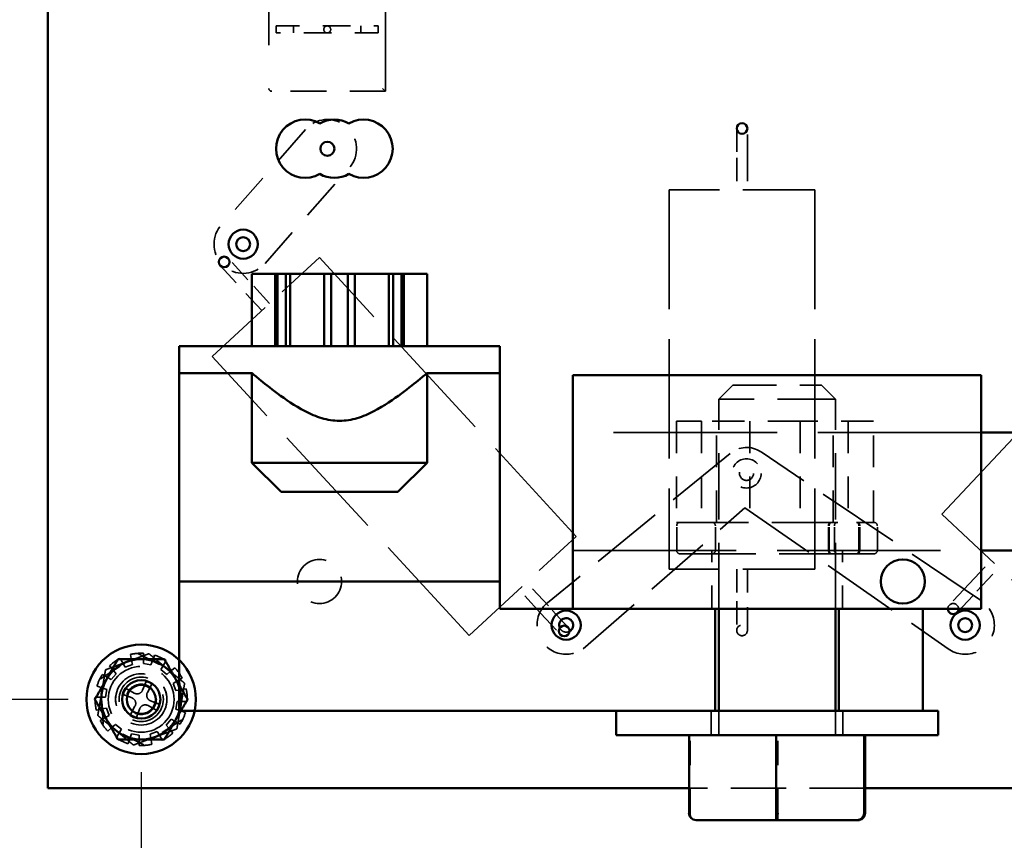
# Model space of a CAD drawing. Units: inches. Extents: x 2 to 108, y 1 to 84.
# Drawn here: x 89 to 93, y 25 to 28 of the extents above; entities that cross this region are included whole.
import ezdxf

# ---------------------------------------------------------------- set-up
doc = ezdxf.new("R2010")
doc.units = ezdxf.units.IN
doc.header["$LTSCALE"] = 5
doc.header["$MEASUREMENT"] = 0
doc.linetypes.add('DASHED', pattern=[0.2067, 0.1654, -0.0413])
for name, color, linetype, lineweight in [('Dimension (ANSI)', 7, 'Continuous', 25), ('Hidden (ANSI)', 7, 'DASHED', 35), ('Visible (ANSI)', 7, 'Continuous', 50)]:
    doc.layers.add(name, color=color, linetype=linetype, lineweight=lineweight)
doc.styles.add('Note Text (ANSI)', font='tahoma.ttf')
doc.dimstyles.new('Default (ANSI)', dxfattribs={"dimscale": 5, "dimtxt": 0.12, "dimasz": 0.098425, "dimexe": 0.125, "dimexo": 0.0625, "dimgap": 0.031496, "dimtad": 0, "dimtih": 1, "dimtoh": 1, "dimrnd": 1e-08, "dimzin": 0, "dimdsep": 46, "dimtxsty": 'Note Text (ANSI)', "dimcen": 0.09, "dimdle": 0.393701, "dimclrd": 256, "dimclre": 256, "dimclrt": 256, "dimadec": 0, "dimazin": 1, "dimtfac": 1, "dimtofl": 0, "dimtmove": 0, "dimatfit": 3, "dimfxl": 1, "dimtolj": 1, "dimtzin": 4, "dimlwd": -1, "dimlwe": -1, "dimarcsym": 0})

# ---------------------------------------------------------------- blocks, each defined once
blk = doc.blocks.new('*D38')
at = {"layer": 'Defpoints', "color": 0, "transparency": 16777216}
for p in [(89.3919, 25.1669), (94.6319, 25.1669), (89.3919, 18.6857)]:
    blk.add_point(p, dxfattribs=at)
at = {"layer": 'Dimension (ANSI)', "transparency": 16777216}
for p, q in [((89.3919, 24.8544), (89.3919, 18.0607)), ((94.6319, 24.8544), (94.6319, 18.0607)), ((89.884, 18.6857), (91.089, 18.6857)), ((94.1397, 18.6857), (92.9348, 18.6857))]:
    blk.add_line(p, q, dxfattribs=at)
for points in [[(89.884, 18.7677), (89.884, 18.6037), (89.3919, 18.6857)], [(94.1397, 18.7677), (94.1397, 18.6037), (94.6319, 18.6857)]]:
    blk.add_solid(points, dxfattribs=at)
at = {"layer": 'Dimension (ANSI)', "transparency": 16777216, "insert": (91.2465, 18.9982), "char_height": 0.6, "attachment_point": 1, "style": 'Note Text (ANSI)'}
blk.add_mtext('\\A1;5.24', dxfattribs=at)
blk = doc.blocks.new('*D39')
at = {"layer": 'Defpoints', "color": 0, "transparency": 16777216}
for p in [(74.8489, 25.1669), (89.3919, 25.1669), (77.4799, 19.4169)]:
    blk.add_point(p, dxfattribs=at)
at = {"layer": 'Dimension (ANSI)', "transparency": 16777216}
for p, q in [((89.0794, 25.1669), (74.2239, 25.1669)), ((74.8489, 24.6748), (74.8489, 22.7556)), ((74.8489, 19.909), (74.8489, 21.8282)), ((77.1674, 19.4169), (74.2239, 19.4169))]:
    blk.add_line(p, q, dxfattribs=at)
for points in [[(74.7669, 24.6748), (74.9309, 24.6748), (74.8489, 25.1669)], [(74.7669, 19.909), (74.9309, 19.909), (74.8489, 19.4169)]]:
    blk.add_solid(points, dxfattribs=at)
at = {"layer": 'Dimension (ANSI)', "transparency": 16777216, "insert": (74.0948, 22.5982), "char_height": 0.6, "attachment_point": 1, "style": 'Note Text (ANSI)'}
blk.add_mtext('\\A1;5.75', dxfattribs=at)
blk = doc.blocks.new('*D40')
at = {"layer": 'Defpoints', "color": 0, "transparency": 16777216}
for p in [(74.8489, 34.1569), (89.3919, 34.1569), (89.3919, 25.1669)]:
    blk.add_point(p, dxfattribs=at)
at = {"layer": 'Dimension (ANSI)', "transparency": 16777216}
for p, q in [((89.0794, 34.1569), (74.2239, 34.1569)), ((74.8489, 33.6648), (74.8489, 30.1331)), ((74.8489, 25.659), (74.8489, 29.1907)), ((89.0794, 25.1669), (74.2239, 25.1669))]:
    blk.add_line(p, q, dxfattribs=at)
for points in [[(74.7669, 33.6648), (74.9309, 33.6648), (74.8489, 34.1569)], [(74.7669, 25.659), (74.9309, 25.659), (74.8489, 25.1669)]]:
    blk.add_solid(points, dxfattribs=at)
at = {"layer": 'Dimension (ANSI)', "transparency": 16777216, "insert": (74.0803, 29.9756), "char_height": 0.6, "attachment_point": 1, "style": 'Note Text (ANSI)'}
blk.add_mtext('\\A1;8.99', dxfattribs=at)

msp = doc.modelspace()

# ---------------------------------------------------------------- linework, layer by layer
at = {"layer": 'Hidden (ANSI)', "ltscale": 0.895017}
msp.add_line((89.9389, 29.6344), (89.9389, 27.7844), dxfattribs=at)
at = {"layer": 'Hidden (ANSI)', "ltscale": 0.901064}
msp.add_line((90.4389, 27.7719), (90.4389, 29.6344), dxfattribs=at)
at = {"layer": 'Hidden (ANSI)', "ltscale": 0.083326}
for p, q in [((89.9701, 28.0519), (90.1891, 28.0519)), ((90.1891, 28.0219), (89.9701, 28.0219))]:
    msp.add_line(p, q, dxfattribs=at)
at = {"layer": 'Hidden (ANSI)', "ltscale": 0.011328}
for p, q in [((89.9701, 28.0219), (89.9701, 28.0519)), ((90.0449, 28.0519), (90.0449, 28.0219)), ((90.3329, 28.0519), (90.3329, 28.0219)), ((90.4076, 28.0519), (90.4076, 28.0219))]:
    msp.add_line(p, q, dxfattribs=at)
at = {"layer": 'Hidden (ANSI)', "ltscale": 0.083135}
for p, q in [((90.1891, 28.0519), (90.4076, 28.0519)), ((90.4076, 28.0219), (90.1891, 28.0219))]:
    msp.add_line(p, q, dxfattribs=at)
at = {"layer": 'Hidden (ANSI)', "ltscale": 0.185608}
msp.add_line((90.4389, 27.7719), (89.9514, 27.7719), dxfattribs=at)
at = {"layer": 'Hidden (ANSI)', "ltscale": 0.008995}
msp.add_line((90.4389, 27.7719), (90.4264, 27.7844), dxfattribs=at)
at = {"layer": 'Hidden (ANSI)', "ltscale": 0.215112}
msp.add_line((90.0957, 27.6084), (89.7232, 27.1837), dxfattribs=at)
at = {"layer": 'Hidden (ANSI)', "ltscale": 0.074697}
for p, q in [((91.9441, 27.6124), (91.9441, 27.4874)), ((91.9897, 27.4874), (91.9897, 27.6124)), ((89.8491, 26.9643), (89.7643, 27.0562)), ((89.7308, 27.0253), (89.8155, 26.9334)), ((92.9404, 25.6616), (92.855, 25.5704)), ((92.8883, 25.5392), (92.9737, 25.6304)), ((91.9441, 25.5874), (91.9441, 25.4624)), ((91.9897, 25.4624), (91.9897, 25.5874)), ((91.1033, 25.5363), (91.188, 25.4444)), ((91.2216, 25.4754), (91.1368, 25.5673))]:
    msp.add_line(p, q, dxfattribs=at)
at = {"layer": 'Hidden (ANSI)', "ltscale": 0.052279}
for p, q in [((91.9441, 27.4874), (91.9441, 27.3499)), ((91.9897, 27.4874), (91.9897, 27.3499)), ((89.9423, 26.8632), (89.8491, 26.9643)), ((89.9087, 26.8323), (89.8155, 26.9334)), ((92.9404, 25.6616), (93.0344, 25.762)), ((91.9441, 25.7249), (91.9441, 25.5874)), ((91.9897, 25.7249), (91.9897, 25.5874)), ((92.9737, 25.6304), (93.0677, 25.7308)), ((91.1368, 25.5673), (91.0436, 25.6684)), ((91.1033, 25.5363), (91.0101, 25.6374))]:
    msp.add_line(p, q, dxfattribs=at)
at = {"layer": 'Hidden (ANSI)', "ltscale": 0.212979}
msp.add_line((89.9227, 27.0344), (90.2922, 27.4543), dxfattribs=at)
at = {"layer": 'Hidden (ANSI)', "ltscale": 0.373886}
for p, q in [((92.2794, 27.3499), (91.6544, 27.3499)), ((89.6957, 26.6359), (90.1553, 27.0595)), ((92.823, 25.96), (93.2792, 25.5328)), ((90.7971, 25.4411), (91.2566, 25.8647)), ((92.2794, 25.7249), (91.6544, 25.7249))]:
    msp.add_line(p, q, dxfattribs=at)
at = {"layer": 'Hidden (ANSI)', "ltscale": 0.618926}
for p, q in [((91.6544, 27.3499), (91.6544, 25.7249)), ((92.2794, 27.3499), (92.2794, 25.7249)), ((92.823, 25.96), (93.9337, 27.1461)), ((91.2566, 25.8647), (90.1553, 27.0595)), ((90.7971, 25.4411), (89.6957, 26.6359))]:
    msp.add_line(p, q, dxfattribs=at)
at = {"layer": 'Hidden (ANSI)', "ltscale": 0.032224}
for p, q in [((91.9267, 26.5133), (91.8667, 26.4533)), ((92.3067, 26.5133), (92.3667, 26.4533))]:
    msp.add_line(p, q, dxfattribs=at)
at = {"layer": 'Hidden (ANSI)', "ltscale": 0.227284}
msp.add_line((91.9267, 26.5133), (92.3067, 26.5133), dxfattribs=at)
at = {"layer": 'Hidden (ANSI)', "ltscale": 0.299089}
msp.add_line((92.3667, 26.4533), (91.8667, 26.4533), dxfattribs=at)
at = {"layer": 'Hidden (ANSI)', "ltscale": 0.341983}
for p, q in [((91.8667, 25.5553), (91.8667, 26.4533)), ((92.3667, 25.5553), (92.3667, 26.4533))]:
    msp.add_line(p, q, dxfattribs=at)
at = {"layer": 'Hidden (ANSI)', "ltscale": 0.167051}
for p, q in [((91.7933, 26.3583), (91.6853, 26.3583)), ((92.2156, 26.3583), (91.7933, 26.3583)), ((92.5299, 26.3583), (92.2156, 26.3583))]:
    msp.add_line(p, q, dxfattribs=at)
at = {"layer": 'Hidden (ANSI)', "ltscale": 0.164847}
for p, q in [((91.6853, 26.3583), (91.6853, 25.9253)), ((91.7933, 26.3583), (91.7933, 25.9253)), ((91.8576, 25.9253), (91.8576, 26.3583)), ((91.9996, 26.3583), (91.9996, 25.9253)), ((92.2156, 26.3583), (92.2156, 25.9253)), ((92.3576, 25.9253), (92.3576, 26.3583)), ((92.4219, 26.3583), (92.4219, 25.9253)), ((92.5299, 25.9253), (92.5299, 26.3583))]:
    msp.add_line(p, q, dxfattribs=at)
at = {"layer": 'Hidden (ANSI)', "ltscale": 0.846638}
for p, q in [((92.9917, 26.3103), (91.2417, 26.3103)), ((91.2417, 25.8053), (92.9917, 25.8053))]:
    msp.add_line(p, q, dxfattribs=at)
at = {"layer": 'Hidden (ANSI)', "ltscale": 0.381321}
msp.add_line((91.9157, 26.2208), (91.1407, 25.5868), dxfattribs=at)
at = {"layer": 'Hidden (ANSI)', "ltscale": 0.434312}
msp.add_line((92.993, 25.5885), (92.0481, 26.2269), dxfattribs=at)
at = {"layer": 'Hidden (ANSI)', "ltscale": 0.350076}
msp.add_line((91.2862, 25.3836), (91.9794, 25.9873), dxfattribs=at)
at = {"layer": 'Hidden (ANSI)', "ltscale": 0.403761}
msp.add_line((91.9794, 25.9873), (92.8506, 25.3831), dxfattribs=at)
at = {"layer": 'Hidden (ANSI)', "ltscale": 0.025245}
msp.add_line((91.6853, 25.9253), (91.7017, 25.9253), dxfattribs=at)
at = {"layer": 'Hidden (ANSI)', "ltscale": 0.039899}
for p, q in [((91.6867, 25.8053), (91.6867, 25.9103)), ((91.8526, 25.8053), (91.8526, 25.9103)), ((92.3373, 25.8053), (92.3373, 25.9103)), ((92.34, 25.8053), (92.34, 25.9103)), ((92.3626, 25.8053), (92.3626, 25.9103)), ((92.4678, 25.8053), (92.4678, 25.9103)), ((92.4713, 25.8053), (92.4713, 25.9103)), ((92.5467, 25.8053), (92.5467, 25.9103)), ((91.8342, 25.1183), (91.8342, 25.0133)), ((91.8667, 25.0133), (91.8667, 25.1183)), ((92.3667, 25.0133), (92.3667, 25.1183)), ((92.3992, 25.1183), (92.3992, 25.0133))]:
    msp.add_line(p, q, dxfattribs=at)
at = {"layer": 'Hidden (ANSI)', "ltscale": 0.09134}
msp.add_line((91.7017, 25.9253), (91.7692, 25.9253), dxfattribs=at)
at = {"layer": 'Hidden (ANSI)', "ltscale": 0.037242}
msp.add_line((91.7692, 25.9253), (91.7933, 25.9253), dxfattribs=at)
at = {"layer": 'Hidden (ANSI)', "ltscale": 0.039841}
msp.add_line((91.7933, 25.9253), (91.8942, 25.9253), dxfattribs=at)
at = {"layer": 'Hidden (ANSI)', "ltscale": 0.091859}
msp.add_line((91.8942, 25.9253), (92.1233, 25.9253), dxfattribs=at)
at = {"layer": 'Hidden (ANSI)', "ltscale": 0.036441}
msp.add_line((92.1233, 25.9253), (92.2156, 25.9253), dxfattribs=at)
at = {"layer": 'Hidden (ANSI)', "ltscale": 0.031032}
msp.add_line((92.2156, 25.9253), (92.2741, 25.9253), dxfattribs=at)
at = {"layer": 'Hidden (ANSI)', "ltscale": 0.090226}
msp.add_line((92.2741, 25.9253), (92.4568, 25.9253), dxfattribs=at)
at = {"layer": 'Hidden (ANSI)', "ltscale": 0.001693}
for p, q in [((92.4568, 25.9253), (92.4602, 25.9253)), ((92.4602, 25.7903), (92.4568, 25.7903))]:
    msp.add_line(p, q, dxfattribs=at)
at = {"layer": 'Hidden (ANSI)', "ltscale": 0.028383}
msp.add_line((92.4602, 25.9253), (92.4964, 25.9253), dxfattribs=at)
at = {"layer": 'Hidden (ANSI)', "ltscale": 0.017739}
msp.add_line((92.4964, 25.9253), (92.5299, 25.9253), dxfattribs=at)
at = {"layer": 'Hidden (ANSI)', "ltscale": 0.014425}
msp.add_line((92.5299, 25.9253), (92.5317, 25.9253), dxfattribs=at)
at = {"layer": 'Hidden (ANSI)', "ltscale": 0.40009}
msp.add_line((92.4568, 25.7903), (91.7017, 25.7903), dxfattribs=at)
at = {"layer": 'Hidden (ANSI)', "ltscale": 0.095135}
for p, q in [((91.8367, 25.5553), (91.8367, 25.8053)), ((92.3967, 25.5553), (92.3967, 25.8053))]:
    msp.add_line(p, q, dxfattribs=at)
at = {"layer": 'Hidden (ANSI)', "ltscale": 0.094053}
msp.add_line((92.5317, 25.7903), (92.4602, 25.7903), dxfattribs=at)
at = {"layer": 'Hidden (ANSI)', "ltscale": 0.074065}
for p, q in [((89.218, 25.2545), (89.3807, 25.3613)), ((89.3807, 25.3613), (89.5546, 25.2737)), ((89.2291, 25.0601), (89.218, 25.2545)), ((89.5546, 25.2737), (89.5658, 25.0794)), ((89.5658, 25.0794), (89.403, 24.9725)), ((89.403, 24.9725), (89.2291, 25.0601))]:
    msp.add_line(p, q, dxfattribs=at)
at = {"layer": 'Hidden (ANSI)', "ltscale": 0.009738}
for p, q in [((89.4012, 25.3386), (89.401, 25.3644)), ((89.3141, 25.3202), (89.301, 25.3425)), ((89.3462, 25.3592), (89.3508, 25.3338)), ((89.4484, 25.3563), (89.4398, 25.332)), ((89.4857, 25.3109), (89.4985, 25.3334)), ((89.2561, 25.3106), (89.2728, 25.2909)), ((89.5356, 25.3027), (89.5159, 25.286)), ((89.2479, 25.2608), (89.2254, 25.2736)), ((89.5452, 25.2447), (89.5675, 25.2577)), ((89.2025, 25.2235), (89.2268, 25.2148)), ((89.5842, 25.2126), (89.5588, 25.208)), ((89.2202, 25.1762), (89.1944, 25.1761)), ((89.5635, 25.1576), (89.5893, 25.1578)), ((89.1995, 25.1212), (89.2249, 25.1258)), ((89.5813, 25.1104), (89.557, 25.119)), ((89.2386, 25.0892), (89.2163, 25.0761)), ((89.5359, 25.073), (89.5583, 25.0603)), ((89.2482, 25.0312), (89.2678, 25.0479)), ((89.298, 25.0229), (89.2852, 25.0005)), ((89.5276, 25.0232), (89.5109, 25.0429)), ((89.3353, 24.9775), (89.344, 25.0018)), ((89.3826, 24.9953), (89.3827, 24.9694)), ((89.4376, 24.9746), (89.4329, 25)), ((89.4696, 25.0136), (89.4827, 24.9913))]:
    msp.add_line(p, q, dxfattribs=at)
at = {"layer": 'Hidden (ANSI)', "ltscale": 0.006856}
for p, q in [((89.3233, 25.3045), (89.3141, 25.3202)), ((89.3508, 25.3338), (89.3541, 25.3159)), ((89.4013, 25.3203), (89.4012, 25.3386)), ((89.4398, 25.332), (89.4336, 25.3148)), ((89.2728, 25.2909), (89.2847, 25.277)), ((89.4767, 25.2951), (89.4857, 25.3109)), ((89.5159, 25.286), (89.502, 25.2741)), ((89.2637, 25.2518), (89.2479, 25.2608)), ((89.5294, 25.2355), (89.5452, 25.2447)), ((89.2268, 25.2148), (89.244, 25.2087)), ((89.5588, 25.208), (89.5408, 25.2047)), ((89.2385, 25.1763), (89.2202, 25.1762)), ((89.5453, 25.1575), (89.5635, 25.1576)), ((89.2249, 25.1258), (89.2429, 25.1291)), ((89.557, 25.119), (89.5398, 25.1252)), ((89.2543, 25.0984), (89.2386, 25.0892)), ((89.52, 25.0821), (89.5359, 25.073)), ((89.2678, 25.0479), (89.2818, 25.0597)), ((89.307, 25.0388), (89.298, 25.0229)), ((89.4604, 25.0294), (89.4696, 25.0136)), ((89.5109, 25.0429), (89.4991, 25.0568)), ((89.344, 25.0018), (89.3501, 25.019)), ((89.3825, 25.0135), (89.3826, 24.9953)), ((89.4329, 25), (89.4297, 25.018))]:
    msp.add_line(p, q, dxfattribs=at)
at = {"layer": 'Hidden (ANSI)', "ltscale": 0.012395}
for p, q in [((89.4336, 25.3148), (89.4013, 25.3203)), ((89.2847, 25.277), (89.2637, 25.2518)), ((89.3541, 25.3159), (89.3233, 25.3045)), ((89.502, 25.2741), (89.4767, 25.2951)), ((89.5408, 25.2047), (89.5294, 25.2355)), ((89.244, 25.2087), (89.2385, 25.1763)), ((89.5398, 25.1252), (89.5453, 25.1575)), ((89.2429, 25.1291), (89.2543, 25.0984)), ((89.4991, 25.0568), (89.52, 25.0821)), ((89.2818, 25.0597), (89.307, 25.0388)), ((89.4297, 25.018), (89.4604, 25.0294)), ((89.3501, 25.019), (89.3825, 25.0135))]:
    msp.add_line(p, q, dxfattribs=at)
at = {"layer": 'Hidden (ANSI)', "ltscale": 0.015241}
for p, q in [((89.4127, 25.2436), (89.3978, 25.2062)), ((89.3624, 25.1936), (89.3271, 25.2131)), ((89.4185, 25.1964), (89.438, 25.2317)), ((89.3152, 25.1878), (89.3526, 25.1729)), ((89.4686, 25.1461), (89.4312, 25.161)), ((89.3652, 25.1374), (89.3457, 25.1022)), ((89.371, 25.0902), (89.3859, 25.1276)), ((89.4214, 25.1403), (89.4566, 25.1208))]:
    msp.add_line(p, q, dxfattribs=at)
at = {"layer": 'Hidden (ANSI)', "ltscale": 0.127134}
for p, q in [((91.7438, 24.6793), (91.7438, 25.0133)), ((92.1209, 24.6793), (92.1209, 25.0133))]:
    msp.add_line(p, q, dxfattribs=at)
at = {"layer": 'Hidden (ANSI)', "ltscale": 0.287205}
msp.add_line((92.4938, 24.7869), (91.7396, 24.7869), dxfattribs=at)
at = {"layer": 'Hidden (ANSI)', "ltscale": 0.035803}
msp.add_circle((90.1891, 28.0369), 0.015, dxfattribs=at)
at = {"layer": 'Hidden (ANSI)', "ltscale": 0.149495}
msp.add_circle((91.9859, 26.1349), 0.0625, dxfattribs=at)
at = {"layer": 'Hidden (ANSI)', "ltscale": 0.071705}
msp.add_circle((91.9859, 26.1349), 0.03, dxfattribs=at)
at = {"layer": 'Hidden (ANSI)', "ltscale": 0.226087}
msp.add_circle((90.1559, 25.6719), 0.0945, dxfattribs=at)
at = {"layer": 'Hidden (ANSI)', "ltscale": 0.054508}
msp.add_circle((91.9669, 25.4624), 0.0228, dxfattribs=at)
at = {"layer": 'Hidden (ANSI)', "ltscale": 0.337522}
msp.add_circle((89.3919, 25.1669), 0.1411, dxfattribs=at)
at = {"layer": 'Hidden (ANSI)', "ltscale": 0.263186}
for centre in [(89.3918, 25.1669), (89.3919, 25.1669)]:
    msp.add_circle(centre, 0.11, dxfattribs=at)
at = {"layer": 'Hidden (ANSI)', "ltscale": 0.227284}
msp.add_circle((89.3919, 25.1669), 0.095, dxfattribs=at)
at = {"layer": 'Hidden (ANSI)', "ltscale": 0.195964}
msp.add_circle((89.3918, 25.1669), 0.0819, dxfattribs=at)
at = {"layer": 'Hidden (ANSI)', "ltscale": 0.155478}
msp.add_circle((89.3918, 25.1669), 0.065, dxfattribs=at)
at = {"layer": 'Hidden (ANSI)', "ltscale": 0.008995}
msp.add_arc((89.9514, 27.7844), 0.0125, 180, 270, dxfattribs=at)
at = {"layer": 'Hidden (ANSI)', "ltscale": 0.144242}
msp.add_arc((90.1897, 27.5259), 0.125, 325.061, 138.7414, dxfattribs=at)
at = {"layer": 'Hidden (ANSI)', "ltscale": 0.141957}
msp.add_arc((89.8289, 27.1169), 0.125, 147.7316, 318.6619, dxfattribs=at)
at = {"layer": 'Hidden (ANSI)', "ltscale": 0.054003}
msp.add_arc((91.9859, 26.1349), 0.111, 55.9607, 129.2866, dxfattribs=at)
at = {"layer": 'Hidden (ANSI)', "ltscale": 0.008876}
for centre, start, end in [((91.7017, 25.9103), 90, 180), ((91.8376, 25.9103), 0, 90), ((92.3776, 25.9103), 90, 180), ((92.5317, 25.9103), 0, 90), ((91.7017, 25.8053), 180, 270), ((91.8376, 25.8053), 270, 0), ((92.3776, 25.8053), 180, 270), ((92.5317, 25.8053), 270, 0)]:
    msp.add_arc(centre, 0.015, start, end, dxfattribs=at)
at = {"layer": 'Hidden (ANSI)', "ltscale": 0.14984}
msp.add_arc((91.2131, 25.4849), 0.125, 125.3962, 305.812, dxfattribs=at)
at = {"layer": 'Hidden (ANSI)', "ltscale": 0.026788}
msp.add_arc((92.8717, 25.5548), 0.0228, 1.3703, 178.6297, dxfattribs=at)
at = {"layer": 'Hidden (ANSI)', "ltscale": 0.150733}
msp.add_arc((92.9231, 25.4849), 0.125, 234.5071, 55.9971, dxfattribs=at)
at = {"layer": 'Hidden (ANSI)', "ltscale": 0.018731}
msp.add_arc((91.2131, 25.4849), 0.03, 204.3938, 298.8042, dxfattribs=at)
at = {"layer": 'Hidden (ANSI)', "ltscale": 0.020957}
for start, end in [(87.3506, 103.3718), (117.3506, 133.3718), (57.3506, 73.3718), (27.3506, 43.3718), (147.3506, 163.3718), (357.3506, 13.3718), (177.3506, 193.3718), (327.3506, 343.3718), (207.3506, 223.3718), (297.3506, 313.3718), (237.3506, 253.3718), (267.3506, 283.3718)]:
    msp.add_arc((89.3919, 25.1669), 0.1977, start, end, dxfattribs=at)
at = {"layer": 'Hidden (ANSI)', "ltscale": 0.068474}
for start, end in [(110.3612, 170.3612), (50.3612, 110.3612), (350.3612, 50.3612), (170.3612, 230.3612), (290.3612, 350.3612), (230.3612, 290.3612)]:
    msp.add_arc((89.3919, 25.1669), 0.1719, start, end, dxfattribs=at)
at = {"layer": 'Hidden (ANSI)', "ltscale": 0.010622}
for start, end in [(54.5117, 74.7971), (144.5117, 164.7971), (324.5117, 344.7971), (234.5117, 254.7971)]:
    msp.add_arc((89.3919, 25.1669), 0.0795, start, end, dxfattribs=at)
at = {"layer": 'Hidden (ANSI)', "ltscale": 0.016123}
for centre, start, end in [((89.3745, 25.2155), 241.0131, 338.2956), ((89.4404, 25.1843), 151.0131, 248.2956), ((89.3433, 25.1496), 331.0131, 68.2956), ((89.4092, 25.1183), 61.0131, 158.2956)]:
    msp.add_arc(centre, 0.0251, start, end, dxfattribs=at)
at = {"layer": 'Hidden (ANSI)', "ltscale": 0.019265}
for centre, ratio, start_param, end_param in [((91.7736, 24.6793), 0.994304, 1.570796, 3.141593), ((92.1206, 24.6793), 0.011297, 3.141593, 4.712389)]:
    msp.add_ellipse(centre, major_axis=(0, 0.03), ratio=ratio, start_param=start_param, end_param=end_param, dxfattribs=at)
at = {"layer": 'Hidden (ANSI)', "ltscale": 0.00907}
for points, knots in [([(92.3488, 25.9253), (92.3474, 25.9253), (92.3457, 25.9249), (92.3431, 25.9234), (92.3416, 25.9222), (92.3397, 25.9195), (92.3387, 25.9177), (92.3377, 25.9143), (92.3373, 25.9121), (92.3373, 25.9103)], [0.05755929, 0.05755929, 0.05755929, 0.05755929, 0.07246935, 0.07246935, 0.0870954, 0.0870954, 0.10133507, 0.10133507, 0.11523992, 0.11523992, 0.11523992, 0.11523992]), ([(92.3373, 25.8053), (92.3373, 25.8035), (92.3377, 25.8014), (92.3387, 25.798), (92.3397, 25.7961), (92.3416, 25.7935), (92.3431, 25.7922), (92.3457, 25.7908), (92.3474, 25.7903), (92.3488, 25.7903)], [0.11523992, 0.11523992, 0.11523992, 0.11523992, 0.12914477, 0.12914477, 0.14338444, 0.14338444, 0.15801049, 0.15801049, 0.17292055, 0.17292055, 0.17292055, 0.17292055])]:
    msp.add_open_spline(points, degree=3, knots=knots, dxfattribs=at)
at = {"layer": 'Hidden (ANSI)', "ltscale": 0.009106}
for points, knots in [([(92.34, 25.9103), (92.34, 25.9121), (92.3403, 25.9143), (92.3414, 25.9177), (92.3423, 25.9195), (92.3443, 25.9222), (92.3458, 25.9234), (92.3484, 25.9249), (92.3501, 25.9253), (92.3516, 25.9253)], [0.11566499, 0.11566499, 0.11566499, 0.11566499, 0.12953505, 0.12953505, 0.14379832, 0.14379832, 0.15851662, 0.15851662, 0.17356985, 0.17356985, 0.17356985, 0.17356985]), ([(92.3516, 25.7903), (92.3501, 25.7903), (92.3484, 25.7908), (92.3458, 25.7922), (92.3443, 25.7935), (92.3423, 25.7961), (92.3414, 25.798), (92.3403, 25.8014), (92.34, 25.8035), (92.34, 25.8053)], [0.05776012, 0.05776012, 0.05776012, 0.05776012, 0.07281336, 0.07281336, 0.08753165, 0.08753165, 0.10179492, 0.10179492, 0.11566499, 0.11566499, 0.11566499, 0.11566499])]:
    msp.add_open_spline(points, degree=3, knots=knots, dxfattribs=at)
at = {"layer": 'Hidden (ANSI)', "ltscale": 0.008914}
for points, knots in [([(92.4678, 25.9103), (92.4678, 25.9122), (92.4675, 25.9143), (92.4665, 25.9178), (92.4656, 25.9196), (92.4636, 25.9222), (92.4623, 25.9235), (92.4597, 25.9249), (92.4581, 25.9253), (92.4568, 25.9253)], [0.22682975, 0.22682975, 0.22682975, 0.22682975, 0.24089328, 0.24089328, 0.25502363, 0.25502363, 0.26923829, 0.26923829, 0.28352836, 0.28352836, 0.28352836, 0.28352836]), ([(92.4568, 25.7903), (92.4581, 25.7903), (92.4597, 25.7908), (92.4623, 25.7922), (92.4636, 25.7934), (92.4656, 25.796), (92.4665, 25.7979), (92.4675, 25.8013), (92.4678, 25.8035), (92.4678, 25.8053)], [0.17013115, 0.17013115, 0.17013115, 0.17013115, 0.18442122, 0.18442122, 0.19863587, 0.19863587, 0.21276623, 0.21276623, 0.22682975, 0.22682975, 0.22682975, 0.22682975])]:
    msp.add_open_spline(points, degree=3, knots=knots, dxfattribs=at)
at = {"layer": 'Hidden (ANSI)', "ltscale": 0.008923}
for points, knots in [([(92.4602, 25.9253), (92.4616, 25.9253), (92.4632, 25.9249), (92.4657, 25.9235), (92.4671, 25.9222), (92.469, 25.9196), (92.4699, 25.9178), (92.471, 25.9143), (92.4713, 25.9122), (92.4713, 25.9103)], [0.17032054, 0.17032054, 0.17032054, 0.17032054, 0.18465123, 0.18465123, 0.19888978, 0.19888978, 0.21302544, 0.21302544, 0.22707962, 0.22707962, 0.22707962, 0.22707962]), ([(92.4713, 25.8053), (92.4713, 25.8035), (92.471, 25.8013), (92.4699, 25.7979), (92.469, 25.796), (92.4671, 25.7934), (92.4657, 25.7922), (92.4632, 25.7908), (92.4616, 25.7903), (92.4602, 25.7903)], [0.22707962, 0.22707962, 0.22707962, 0.22707962, 0.24113381, 0.24113381, 0.25526947, 0.25526947, 0.26950802, 0.26950802, 0.2838387, 0.2838387, 0.2838387, 0.2838387])]:
    msp.add_open_spline(points, degree=3, knots=knots, dxfattribs=at)
at = {"layer": 'Hidden (ANSI)', "ltscale": 0.038286}
for points, weights in [([(89.3321, 25.3281), (89.3752, 25.3441), (89.4251, 25.3626)], [1, 1.0930923738, 1.10906450004]), ([(89.4251, 25.3626), (89.4661, 25.3287), (89.5015, 25.2993)], [1.10906450004, 1.0930923738, 1]), ([(89.239, 25.2936), (89.2889, 25.3121), (89.3321, 25.3281)], [1.10906450004, 1.0930923738, 1]), ([(89.2224, 25.1957), (89.2301, 25.2411), (89.239, 25.2936)], [1, 1.0930923738, 1.10906450004]), ([(89.5015, 25.2993), (89.537, 25.2699), (89.578, 25.236)], [1, 1.0930923738, 1.10906450004]), ([(89.578, 25.236), (89.5691, 25.1836), (89.5613, 25.1381)], [1.10906450004, 1.0930923738, 1]), ([(89.2058, 25.0979), (89.2147, 25.1503), (89.2224, 25.1957)], [1.10906450004, 1.0930923738, 1]), ([(89.5613, 25.1381), (89.5536, 25.0927), (89.5447, 25.0403)], [1, 1.0930923738, 1.10906450004]), ([(89.2822, 25.0345), (89.2467, 25.0639), (89.2058, 25.0979)], [1, 1.0930923738, 1.10906450004]), ([(89.3586, 24.9712), (89.3177, 25.0052), (89.2822, 25.0345)], [1.10906450004, 1.0930923738, 1]), ([(89.5447, 25.0403), (89.4949, 25.0218), (89.4517, 25.0058)], [1.10906450004, 1.0930923738, 1]), ([(89.4517, 25.0058), (89.4085, 24.9897), (89.3586, 24.9712)], [1, 1.0930923738, 1.10906450004])]:
    msp.add_rational_spline(points, weights, degree=2, dxfattribs=at)
at = {"layer": 'Visible (ANSI)'}
for p, q in [((88.9919, 24.7869), (88.9919, 34.5369)), ((90.6167, 26.9903), (89.8667, 26.9903)), ((89.8667, 26.6803), (89.8667, 26.9903)), ((89.9655, 26.9903), (89.9655, 26.6803)), ((89.9758, 26.9903), (89.9758, 26.6803)), ((90.0113, 26.9903), (90.0113, 26.6803)), ((90.0307, 26.9903), (90.0307, 26.6803)), ((90.1765, 26.9903), (90.1765, 26.6803)), ((90.2062, 26.9903), (90.2062, 26.6803)), ((90.2771, 26.9903), (90.2771, 26.6803)), ((90.3069, 26.9903), (90.3069, 26.6803)), ((90.4526, 26.9903), (90.4526, 26.6803)), ((90.472, 26.9903), (90.472, 26.6803)), ((90.5075, 26.9903), (90.5075, 26.6803)), ((90.5178, 26.9903), (90.5178, 26.6803)), ((90.6167, 26.6803), (90.6167, 26.9903)), ((90.9292, 26.6803), (89.5542, 26.6803)), ((89.5542, 26.6803), (89.5542, 25.1183)), ((90.9292, 25.5553), (90.9292, 26.6803)), ((89.5542, 26.5643), (89.8667, 26.5643)), ((89.8667, 26.5643), (89.8667, 26.1803)), ((90.6167, 26.5643), (90.6167, 26.1803)), ((90.6167, 26.5643), (90.9292, 26.5643)), ((91.2417, 26.5553), (91.2417, 25.8053)), ((92.9917, 26.5553), (91.2417, 26.5553)), ((92.9917, 25.8053), (92.9917, 26.5553)), ((94.3947, 26.3103), (92.9917, 26.3103)), ((89.8667, 26.1803), (90.6167, 26.1803)), ((89.9917, 26.0553), (89.8667, 26.1803)), ((90.4917, 26.0553), (90.6167, 26.1803)), ((90.4917, 26.0553), (89.9917, 26.0553)), ((91.2417, 25.5553), (91.2417, 25.8053)), ((92.9917, 25.8053), (94.3947, 25.8053)), ((92.9917, 25.8053), (92.9917, 25.5553)), ((89.5542, 25.6713), (90.9292, 25.6713)), ((91.2417, 25.5553), (90.9292, 25.5553)), ((91.2417, 25.5553), (92.9917, 25.5553)), ((91.851, 25.5553), (91.851, 25.1183)), ((91.8667, 25.1183), (91.8667, 25.5553)), ((92.3667, 25.1183), (92.3667, 25.5553)), ((92.3823, 25.5553), (92.3823, 25.1183)), ((92.7417, 25.1183), (92.7417, 25.5553)), ((89.5542, 25.1183), (92.7417, 25.1183)), ((91.4267, 25.1183), (91.4267, 25.0133)), ((92.8067, 25.1183), (92.7417, 25.1183)), ((92.8067, 25.1183), (92.8067, 25.0133)), ((92.8067, 25.0133), (91.4267, 25.0133)), ((91.7396, 24.6793), (91.7396, 25.0133)), ((92.1124, 24.6793), (92.1124, 25.0133)), ((92.4895, 24.6793), (92.4895, 25.0133)), ((92.4938, 24.6793), (92.4938, 25.0133)), ((91.7396, 24.7869), (88.9919, 24.7869)), ((94.4777, 24.7869), (92.4938, 24.7869)), ((91.7697, 24.6493), (92.1128, 24.6493)), ((92.1128, 24.6493), (92.4597, 24.6493)), ((92.4597, 24.6493), (92.4636, 24.6493))]:
    msp.add_line(p, q, dxfattribs=at)
for centre, radius in [((91.9669, 27.6124), 0.0228), ((90.1897, 27.5259), 0.03), ((89.8289, 27.1169), 0.0625), ((89.8289, 27.1169), 0.03), ((89.7476, 27.0407), 0.0228), ((92.6559, 25.6719), 0.0945), ((91.2131, 25.4849), 0.0625), ((92.9231, 25.4849), 0.0625), ((92.9231, 25.4849), 0.03), ((91.2048, 25.4599), 0.0228), ((89.3918, 25.1669), 0.2345), ((89.3919, 25.1669), 0.082), ((89.3919, 25.1669), 0.062)]:
    msp.add_circle(centre, radius, dxfattribs=at)
for centre, radius, start, end in [((90.0947, 27.5259), 0.125, 60, 300), ((90.2197, 27.5259), 0.125, 60, 120), ((90.3447, 27.5259), 0.125, 240, 120), ((90.2197, 27.5259), 0.125, 240, 300), ((92.8717, 25.5548), 0.0228, 178.6297, 1.3703), ((91.2131, 25.4849), 0.03, 298.8042, 204.3938), ((89.3918, 25.1669), 0.172, 90, 150), ((89.3918, 25.1669), 0.172, 30, 90), ((89.3918, 25.1669), 0.172, 150, 210), ((89.3918, 25.1669), 0.172, 330, 30), ((89.3918, 25.1669), 0.172, 210, 270), ((89.3918, 25.1669), 0.172, 270, 330)]:
    msp.add_arc(centre, radius, start, end, dxfattribs=at)
for centre, major_axis, ratio, start_param, end_param in [((91.7697, 24.6793), (0.0302, 0), 0.994431, 3.141593, 4.712389), ((92.1128, 24.6793), (0, 0.03), 0.011297, 1.570796, 3.141593), ((92.4597, 24.6793), (0, 0.03), 0.994304, 3.141593, 4.712389), ((92.4636, 24.6793), (-0.0302, 0), 0.994431, 1.570796, 3.141593)]:
    msp.add_ellipse(centre, major_axis=major_axis, ratio=ratio, start_param=start_param, end_param=end_param, dxfattribs=at)
msp.add_open_spline([(89.8667, 26.5643), (89.8667, 26.5643), (89.8772, 26.5553), (89.9165, 26.5232), (89.9451, 26.5002), (90.0092, 26.4529), (90.0497, 26.4246), (90.1172, 26.3896), (90.1409, 26.3793), (90.19, 26.3645), (90.2155, 26.3602), (90.2678, 26.3602), (90.2933, 26.3645), (90.3424, 26.3793), (90.3661, 26.3896), (90.4336, 26.4246), (90.4741, 26.4529), (90.5382, 26.5002), (90.5668, 26.5232), (90.6061, 26.5553), (90.6167, 26.5643), (90.6167, 26.5643)], degree=3, knots=[-4.674751, -4.674751, -4.674751, -4.674751, -4.293721, -4.293721, -3.912692, -3.912692, -3.514596, -3.514596, -3.315548, -3.315548, -3.116501, -3.116501, -2.917453, -2.917453, -2.718405, -2.718405, -2.320309, -2.320309, -1.93928, -1.93928, -1.55825, -1.55825, -1.55825, -1.55825], dxfattribs=at)
for points in [[(89.2428, 25.2529), (89.2659, 25.2928), (89.2925, 25.3389)], [(89.2925, 25.3389), (89.3457, 25.3389), (89.3918, 25.3389)], [(89.3918, 25.3389), (89.4379, 25.3389), (89.4911, 25.3389)], [(89.4911, 25.3389), (89.5177, 25.2928), (89.5408, 25.2529)], [(89.1932, 25.1669), (89.2198, 25.213), (89.2428, 25.2529)], [(89.5408, 25.2529), (89.5638, 25.213), (89.5904, 25.1669)], [(89.2428, 25.0809), (89.2198, 25.1208), (89.1932, 25.1669)], [(89.5904, 25.1669), (89.5638, 25.1208), (89.5408, 25.0809)], [(89.2925, 24.9949), (89.2659, 25.041), (89.2428, 25.0809)], [(89.5408, 25.0809), (89.5177, 25.041), (89.4911, 24.9949)], [(89.3918, 24.9949), (89.3457, 24.9949), (89.2925, 24.9949)], [(89.4911, 24.9949), (89.4379, 24.9949), (89.3918, 24.9949)]]:
    msp.add_rational_spline(points, [1, 1.0379548493, 1], degree=2, dxfattribs=at)

# ---------------------------------------------------------------- dimensions: what is measured, and where the dimension line sits
at = {"layer": 'Dimension (ANSI)'}
for base, p1, p2, angle, override, picture, middle in [((74.8489, 34.1569), (89.3919, 25.1669), (89.3919, 34.1569), 90, {"dimgap": 0.031496, "dimdec": 2, "dimtol": 0, "dimlim": 0, "dimtp": 0, "dimtm": 0, "dimtdec": 2, "dimatfit": 1}, '*D40', (74.8489, 29.6619)), ((74.8489, 25.1669), (77.4799, 19.4169), (89.3919, 25.1669), 90, {"dimgap": 0.031496, "dimdec": 2, "dimtol": 0, "dimlim": 0, "dimtp": 0, "dimtm": 0, "dimtdec": 2, "dimatfit": 1}, '*D39', (74.8489, 22.2919)), ((89.3919, 18.6857), (94.6319, 25.1669), (89.3919, 25.1669), 180, {"dimgap": 0.031496, "dimtih": 0, "dimtoh": 0, "dimdec": 2, "dimtol": 0, "dimlim": 0, "dimtp": 0, "dimtm": 0, "dimtdec": 2, "dimatfit": 1}, '*D38', (92.0119, 18.6857))]:
    dim = msp.add_linear_dim(base=base, p1=p1, p2=p2, angle=angle, dimstyle='Default (ANSI)', override=override, dxfattribs=at)
    dim.commit()
    dim.dimension.update_dxf_attribs({"geometry": picture, "text_midpoint": middle, "dimtype": 160})

doc.saveas('drawing.dxf')
